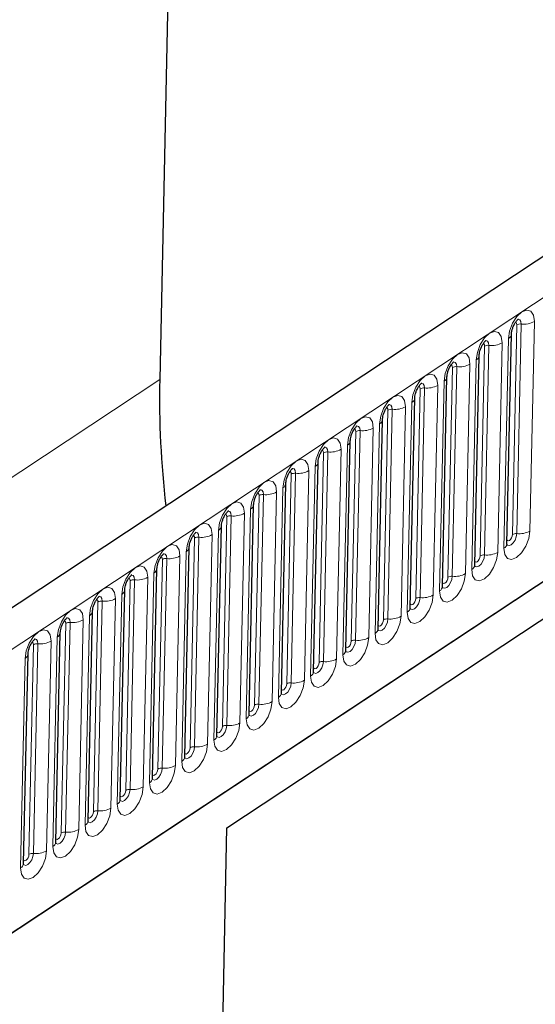
# Model space of a CAD drawing. Units: millimetres. Extents: x 0 to 420, y 0 to 297.
# Drawn here: x 160 to 168, y 81 to 96 of the extents above; entities that cross this region are included whole.
import ezdxf

# ---------------------------------------------------------------- set-up
doc = ezdxf.new("R2010")
doc.units = ezdxf.units.MM

msp = doc.modelspace()

# ---------------------------------------------------------------- linework, layer by layer
at = {"color": 7, "linetype": 'Continuous', "lineweight": 25}
for p, q in [((162.2962, 99.7647), (162.0947, 90.2948)), ((175.1172, 96.9457), (87.7682, 39.1397)), ((167.3298, 87.8194), (167.3971, 90.9801)), ((166.8441, 87.498), (166.9114, 90.6587)), ((90.728, 36.1986), (172.7875, 90.5041)), ((163.1081, 83.5351), (173.3196, 90.2929)), ((166.3583, 87.1765), (166.4256, 90.3372)), ((165.8726, 86.855), (165.9398, 90.0157)), ((165.3868, 86.5336), (165.4541, 89.6943)), ((164.901, 86.2121), (164.9683, 89.3728)), ((164.4153, 85.8906), (164.4826, 89.0513)), ((163.9295, 85.5692), (163.9968, 88.7299)), ((163.4438, 85.2477), (163.511, 88.4084)), ((162.958, 84.9262), (163.0253, 88.0869)), ((162.4723, 84.6048), (162.5395, 87.7655)), ((161.9865, 84.2833), (162.0538, 87.444)), ((161.5007, 83.9618), (161.568, 87.1225)), ((161.015, 83.6404), (161.0822, 86.8011)), ((160.5292, 83.3189), (160.5965, 86.4796)), ((160.0435, 82.9975), (160.1107, 86.1581)), ((162.7653, 67.4278), (163.1081, 83.5351))]:
    msp.add_line(p, q, dxfattribs=at)
at = {"color": 8, "linetype": 'Continuous', "lineweight": 18}
for p, q in [((88.1755, 38.7852), (175.5246, 96.5912)), ((167.6756, 88.011), (167.7429, 91.1717)), ((167.4112, 87.9584), (167.4784, 91.1191)), ((167.5445, 91.1322), (167.4773, 87.9716)), ((167.3522, 90.9131), (167.2849, 87.7525)), ((166.9254, 87.6369), (166.9927, 90.7976)), ((167.0588, 90.8108), (166.9915, 87.6501)), ((167.1899, 87.6896), (167.2571, 90.8502)), ((166.8664, 90.5917), (166.7992, 87.431)), ((90.728, 36.1986), (172.7875, 90.5041)), ((166.4396, 87.3155), (166.5069, 90.4762)), ((166.573, 90.4893), (166.5058, 87.3286)), ((166.7041, 87.3681), (166.7714, 90.5288)), ((162.0947, 90.2948), (83.323, 38.1652)), ((166.3807, 90.2702), (166.3134, 87.1095)), ((165.9539, 86.994), (166.0212, 90.1547)), ((166.0873, 90.1678), (166.02, 87.0072)), ((166.2184, 87.0466), (166.2856, 90.2073)), ((165.4681, 86.6725), (165.5354, 89.8332)), ((165.6015, 89.8464), (165.5342, 86.6857)), ((165.7326, 86.7252), (165.7999, 89.8858)), ((165.8949, 89.9487), (165.8276, 86.7881)), ((165.1158, 89.5249), (165.0485, 86.3642)), ((165.2468, 86.4037), (165.3141, 89.5644)), ((165.4092, 89.6273), (165.3419, 86.4666)), ((164.9824, 86.3511), (165.0496, 89.5118)), ((164.7611, 86.0822), (164.8284, 89.2429)), ((164.9234, 89.3058), (164.8561, 86.1451)), ((164.4966, 86.0296), (164.5639, 89.1903)), ((164.63, 89.2034), (164.5627, 86.0428)), ((164.4376, 88.9843), (164.3704, 85.8237)), ((164.0108, 85.7081), (164.0781, 88.8688)), ((164.1442, 88.882), (164.077, 85.7213)), ((164.2753, 85.7608), (164.3426, 88.9214)), ((163.9519, 88.6629), (163.8846, 85.5022)), ((163.5251, 85.3867), (163.5924, 88.5474)), ((163.6585, 88.5605), (163.5912, 85.3998)), ((163.7896, 85.4393), (163.8568, 88.6)), ((163.4661, 88.3414), (163.3988, 85.1807)), ((163.0393, 85.0652), (163.1066, 88.2259)), ((163.1727, 88.239), (163.1054, 85.0784)), ((163.3038, 85.1178), (163.3711, 88.2785)), ((162.5536, 84.7437), (162.6208, 87.9044)), ((162.687, 87.9176), (162.6197, 84.7569)), ((162.818, 84.7964), (162.8853, 87.957)), ((162.9804, 88.0199), (162.9131, 84.8593)), ((162.2012, 87.5961), (162.1339, 84.4354)), ((162.3323, 84.4749), (162.3996, 87.6356)), ((162.4946, 87.6985), (162.4273, 84.5378)), ((162.0678, 84.4223), (162.1351, 87.583)), ((161.8465, 84.1534), (161.9138, 87.3141)), ((162.0088, 87.377), (161.9416, 84.2163)), ((161.5821, 84.1008), (161.6493, 87.2615)), ((161.7154, 87.2746), (161.6482, 84.114)), ((161.5231, 87.0555), (161.4558, 83.8949)), ((161.0963, 83.7793), (161.1636, 86.94)), ((161.2297, 86.9532), (161.1624, 83.7925)), ((161.3608, 83.832), (161.428, 86.9926)), ((161.0373, 86.7341), (160.9701, 83.5734)), ((160.6105, 83.4579), (160.6778, 86.6186)), ((160.7439, 86.6317), (160.6767, 83.471)), ((160.875, 83.5105), (160.9423, 86.6712)), ((160.5516, 86.4126), (160.4843, 83.2519)), ((160.1248, 83.1364), (160.192, 86.2971)), ((160.2582, 86.3102), (160.1909, 83.1496)), ((160.3892, 83.189), (160.4565, 86.3497)), ((160.0658, 86.0911), (159.9985, 82.9305))]:
    msp.add_line(p, q, dxfattribs=at)
at = {"color": 8, "linetype": 'Continuous', "lineweight": 18, "flags": 128}
for points in [[(167.7429, 91.1717), (167.7302, 91.2657), (167.6898, 91.3257), (167.6276, 91.3426), (167.5533, 91.3138), (167.4781, 91.2436), (167.4135, 91.1429), (167.3693, 91.0268), (167.3522, 90.9131)], [(167.4889, 91.2024), (167.4964, 91.2037), (167.5223, 91.1966), (167.5393, 91.1715), (167.5445, 91.1322)], [(167.2571, 90.8502), (167.2445, 90.9442), (167.204, 91.0042), (167.1419, 91.0211), (167.0676, 90.9923), (166.9924, 90.9222), (166.9277, 90.8214), (166.8835, 90.7054), (166.8664, 90.5917)], [(167.4586, 91.1571), (167.4665, 91.1536), (167.4756, 91.1401), (167.4784, 91.1191)], [(167.0032, 90.881), (167.0106, 90.8822), (167.0366, 90.8751), (167.0535, 90.8501), (167.0588, 90.8108)], [(166.9728, 90.8356), (166.9808, 90.8321), (166.9898, 90.8187), (166.9927, 90.7976)], [(166.7714, 90.5288), (166.7587, 90.6228), (166.7183, 90.6828), (166.6561, 90.6997), (166.5818, 90.6708), (166.5066, 90.6007), (166.442, 90.4999), (166.3978, 90.3839), (166.3807, 90.2702)], [(166.4871, 90.5142), (166.495, 90.5106), (166.5041, 90.4972), (166.5069, 90.4762)], [(166.5174, 90.5595), (166.5249, 90.5607), (166.5508, 90.5537), (166.5677, 90.5286), (166.573, 90.4893)], [(166.2856, 90.2073), (166.273, 90.3013), (166.2325, 90.3613), (166.1704, 90.3782), (166.096, 90.3494), (166.0208, 90.2792), (165.9562, 90.1785), (165.912, 90.0624), (165.8949, 89.9487)], [(166.0013, 90.1927), (166.0093, 90.1892), (166.0183, 90.1757), (166.0212, 90.1547)], [(166.0317, 90.238), (166.0391, 90.2393), (166.0651, 90.2322), (166.082, 90.2071), (166.0873, 90.1678)], [(165.7999, 89.8858), (165.7872, 89.9798), (165.7467, 90.0398), (165.6846, 90.0567), (165.6103, 90.0279), (165.5351, 89.9578), (165.4705, 89.857), (165.4262, 89.741), (165.4092, 89.6273)], [(165.5156, 89.8712), (165.5235, 89.8677), (165.5326, 89.8543), (165.5354, 89.8332)], [(165.5459, 89.9166), (165.5533, 89.9178), (165.5793, 89.9107), (165.5962, 89.8857), (165.6015, 89.8464)], [(165.3141, 89.5644), (165.3014, 89.6584), (165.261, 89.7184), (165.1988, 89.7353), (165.1245, 89.7064), (165.0493, 89.6363), (164.9847, 89.5355), (164.9405, 89.4195), (164.9234, 89.3058)], [(165.0298, 89.5498), (165.0377, 89.5463), (165.0468, 89.5328), (165.0496, 89.5118)], [(165.0601, 89.5951), (165.0676, 89.5963), (165.0935, 89.5893), (165.1105, 89.5642), (165.1158, 89.5249)], [(164.8284, 89.2429), (164.8157, 89.3369), (164.7752, 89.3969), (164.7131, 89.4138), (164.6388, 89.385), (164.5636, 89.3148), (164.4989, 89.2141), (164.4547, 89.098), (164.4376, 88.9843)], [(164.544, 89.2283), (164.552, 89.2248), (164.561, 89.2113), (164.5639, 89.1903)], [(164.5744, 89.2736), (164.5818, 89.2749), (164.6078, 89.2678), (164.6247, 89.2427), (164.63, 89.2034)], [(164.3426, 88.9214), (164.3299, 89.0154), (164.2895, 89.0754), (164.2273, 89.0923), (164.153, 89.0635), (164.0778, 88.9934), (164.0132, 88.8926), (163.969, 88.7766), (163.9519, 88.6629)], [(164.0886, 88.9522), (164.0961, 88.9534), (164.122, 88.9464), (164.1389, 88.9213), (164.1442, 88.882)], [(164.0583, 88.9068), (164.0662, 88.9033), (164.0753, 88.8899), (164.0781, 88.8688)], [(163.8568, 88.6), (163.8442, 88.694), (163.8037, 88.754), (163.7416, 88.7709), (163.6672, 88.742), (163.592, 88.6719), (163.5274, 88.5711), (163.4832, 88.4551), (163.4661, 88.3414)], [(163.5725, 88.5854), (163.5805, 88.5819), (163.5895, 88.5684), (163.5924, 88.5474)], [(163.6029, 88.6307), (163.6103, 88.6319), (163.6363, 88.6249), (163.6532, 88.5998), (163.6585, 88.5605)], [(163.3711, 88.2785), (163.3584, 88.3725), (163.3179, 88.4325), (163.2558, 88.4494), (163.1815, 88.4206), (163.1063, 88.3504), (163.0417, 88.2497), (162.9974, 88.1336), (162.9804, 88.0199)], [(163.0868, 88.2639), (163.0947, 88.2604), (163.1038, 88.2469), (163.1066, 88.2259)], [(163.1171, 88.3092), (163.1245, 88.3105), (163.1505, 88.3034), (163.1674, 88.2783), (163.1727, 88.239)], [(162.8853, 87.957), (162.8727, 88.051), (162.8322, 88.111), (162.7701, 88.1279), (162.6957, 88.0991), (162.6205, 88.029), (162.5559, 87.9282), (162.5117, 87.8122), (162.4946, 87.6985)], [(162.601, 87.9424), (162.6089, 87.9389), (162.618, 87.9255), (162.6208, 87.9044)], [(162.6313, 87.9878), (162.6388, 87.989), (162.6647, 87.982), (162.6817, 87.9569), (162.687, 87.9176)], [(167.2849, 87.7525), (167.2976, 87.6585), (167.3381, 87.5985), (167.4002, 87.5816), (167.4745, 87.6104), (167.5497, 87.6805), (167.6143, 87.7813), (167.6586, 87.8973), (167.6756, 88.011)], [(167.4773, 87.9716), (167.4701, 87.924), (167.4517, 87.8755), (167.4246, 87.8334), (167.3932, 87.8041), (167.3621, 87.792), (167.3362, 87.7991), (167.3246, 87.8125)], [(167.3309, 87.8707), (167.3355, 87.866), (167.3495, 87.8622), (167.3661, 87.8687), (167.383, 87.8844), (167.3974, 87.9069), (167.4073, 87.9329), (167.4112, 87.9584)], [(162.3996, 87.6356), (162.3869, 87.7296), (162.3464, 87.7896), (162.2843, 87.8065), (162.21, 87.7776), (162.1348, 87.7075), (162.0701, 87.6067), (162.0259, 87.4907), (162.0088, 87.377)], [(162.1152, 87.621), (162.1232, 87.6175), (162.1322, 87.604), (162.1351, 87.583)], [(162.1456, 87.6663), (162.153, 87.6675), (162.179, 87.6605), (162.1959, 87.6354), (162.2012, 87.5961)], [(166.7992, 87.431), (166.8118, 87.337), (166.8523, 87.277), (166.9144, 87.2601), (166.9887, 87.2889), (167.0639, 87.3591), (167.1286, 87.4598), (167.1728, 87.5759), (167.1899, 87.6896)], [(166.9915, 87.6501), (166.9844, 87.6026), (166.9659, 87.5541), (166.9389, 87.5119), (166.9074, 87.4826), (166.8764, 87.4706), (166.8504, 87.4776), (166.8388, 87.491)], [(166.8452, 87.5492), (166.8498, 87.5445), (166.8637, 87.5407), (166.8803, 87.5472), (166.8972, 87.5629), (166.9117, 87.5855), (166.9216, 87.6115), (166.9254, 87.6369)], [(161.9138, 87.3141), (161.9011, 87.4081), (161.8607, 87.4681), (161.7985, 87.485), (161.7242, 87.4562), (161.649, 87.386), (161.5844, 87.2853), (161.5402, 87.1692), (161.5231, 87.0555)], [(161.6295, 87.2995), (161.6374, 87.296), (161.6465, 87.2825), (161.6493, 87.2615)], [(161.6598, 87.3448), (161.6673, 87.3461), (161.6932, 87.339), (161.7102, 87.3139), (161.7154, 87.2746)], [(166.3134, 87.1095), (166.3261, 87.0155), (166.3665, 86.9555), (166.4287, 86.9386), (166.503, 86.9675), (166.5782, 87.0376), (166.6428, 87.1384), (166.687, 87.2544), (166.7041, 87.3681)], [(166.5058, 87.3286), (166.4986, 87.2811), (166.4801, 87.2326), (166.4531, 87.1905), (166.4217, 87.1612), (166.3906, 87.1491), (166.3647, 87.1562), (166.353, 87.1695)], [(166.3594, 87.2278), (166.364, 87.223), (166.3779, 87.2193), (166.3946, 87.2257), (166.4114, 87.2414), (166.4259, 87.264), (166.4358, 87.29), (166.4396, 87.3155)], [(161.428, 86.9926), (161.4154, 87.0866), (161.3749, 87.1466), (161.3128, 87.1635), (161.2385, 87.1347), (161.1633, 87.0646), (161.0986, 86.9638), (161.0544, 86.8478), (161.0373, 86.7341)], [(161.1741, 87.0234), (161.1815, 87.0246), (161.2075, 87.0176), (161.2244, 86.9925), (161.2297, 86.9532)], [(165.8276, 86.7881), (165.8403, 86.6941), (165.8808, 86.6341), (165.9429, 86.6172), (166.0172, 86.646), (166.0924, 86.7161), (166.1571, 86.8169), (166.2013, 86.9329), (166.2184, 87.0466)], [(166.02, 87.0072), (166.0129, 86.9596), (165.9944, 86.9111), (165.9674, 86.869), (165.9359, 86.8397), (165.9049, 86.8276), (165.8789, 86.8347), (165.8673, 86.8481)], [(161.1437, 86.978), (161.1517, 86.9745), (161.1607, 86.9611), (161.1636, 86.94)], [(165.8737, 86.9063), (165.8783, 86.9016), (165.8922, 86.8978), (165.9088, 86.9043), (165.9257, 86.92), (165.9402, 86.9425), (165.9501, 86.9685), (165.9539, 86.994)], [(160.9423, 86.6712), (160.9296, 86.7652), (160.8891, 86.8252), (160.827, 86.8421), (160.7527, 86.8132), (160.6775, 86.7431), (160.6129, 86.6423), (160.5686, 86.5263), (160.5516, 86.4126)], [(165.3419, 86.4666), (165.3545, 86.3726), (165.395, 86.3126), (165.4571, 86.2957), (165.5315, 86.3245), (165.6067, 86.3947), (165.6713, 86.4954), (165.7155, 86.6115), (165.7326, 86.7252)], [(160.658, 86.6566), (160.6659, 86.6531), (160.675, 86.6396), (160.6778, 86.6186)], [(160.6883, 86.7019), (160.6957, 86.7031), (160.7217, 86.6961), (160.7386, 86.671), (160.7439, 86.6317)], [(165.5342, 86.6857), (165.5271, 86.6382), (165.5086, 86.5897), (165.4816, 86.5475), (165.4502, 86.5182), (165.4191, 86.5062), (165.3931, 86.5132), (165.3861, 86.52)], [(165.3879, 86.5848), (165.3925, 86.5801), (165.4064, 86.5763), (165.4231, 86.5828), (165.4399, 86.5985), (165.4544, 86.6211), (165.4643, 86.6471), (165.4681, 86.6725)], [(160.4565, 86.3497), (160.4439, 86.4437), (160.4034, 86.5037), (160.3413, 86.5206), (160.2669, 86.4918), (160.1917, 86.4216), (160.1271, 86.3209), (160.0829, 86.2048), (160.0658, 86.0911)], [(160.1722, 86.3351), (160.1801, 86.3316), (160.1892, 86.3181), (160.192, 86.2971)], [(160.2025, 86.3804), (160.21, 86.3817), (160.236, 86.3746), (160.2529, 86.3495), (160.2582, 86.3102)], [(164.8561, 86.1451), (164.8688, 86.0511), (164.9093, 85.9911), (164.9714, 85.9742), (165.0457, 86.0031), (165.1209, 86.0732), (165.1855, 86.174), (165.2298, 86.29), (165.2468, 86.4037)], [(165.0485, 86.3642), (165.0413, 86.3167), (165.0229, 86.2682), (164.9958, 86.2261), (164.9644, 86.1968), (164.9333, 86.1847), (164.9074, 86.1918), (164.8958, 86.2051)], [(164.9021, 86.2634), (164.9067, 86.2586), (164.9207, 86.2549), (164.9373, 86.2613), (164.9542, 86.277), (164.9686, 86.2996), (164.9785, 86.3256), (164.9824, 86.3511)], [(164.3704, 85.8237), (164.383, 85.7297), (164.4235, 85.6697), (164.4856, 85.6528), (164.5599, 85.6816), (164.6351, 85.7517), (164.6998, 85.8525), (164.744, 85.9685), (164.7611, 86.0822)], [(164.5627, 86.0428), (164.5556, 85.9952), (164.5371, 85.9467), (164.5101, 85.9046), (164.4787, 85.8753), (164.4476, 85.8632), (164.4216, 85.8703), (164.4146, 85.8771)], [(164.4164, 85.9419), (164.421, 85.9372), (164.4349, 85.9334), (164.4516, 85.9399), (164.4684, 85.9556), (164.4829, 85.9781), (164.4928, 86.0041), (164.4966, 86.0296)], [(163.8846, 85.5022), (163.8973, 85.4082), (163.9377, 85.3482), (163.9999, 85.3313), (164.0742, 85.3601), (164.1494, 85.4303), (164.214, 85.531), (164.2582, 85.6471), (164.2753, 85.7608)], [(163.9306, 85.6204), (163.9352, 85.6157), (163.9491, 85.6119), (163.9658, 85.6184), (163.9826, 85.6341), (163.9971, 85.6567), (164.007, 85.6827), (164.0108, 85.7081)], [(164.077, 85.7213), (164.0698, 85.6738), (164.0513, 85.6253), (164.0243, 85.5831), (163.9929, 85.5538), (163.9618, 85.5418), (163.9359, 85.5488), (163.9332, 85.551)], [(163.3988, 85.1807), (163.4115, 85.0867), (163.452, 85.0267), (163.5141, 85.0098), (163.5884, 85.0387), (163.6636, 85.1088), (163.7283, 85.2096), (163.7725, 85.3256), (163.7896, 85.4393)], [(163.5912, 85.3998), (163.5841, 85.3523), (163.5656, 85.3038), (163.5386, 85.2617), (163.5071, 85.2324), (163.4761, 85.2203), (163.4501, 85.2274), (163.4385, 85.2407)], [(163.4449, 85.299), (163.4495, 85.2942), (163.4634, 85.2905), (163.48, 85.2969), (163.4969, 85.3126), (163.5114, 85.3352), (163.5213, 85.3612), (163.5251, 85.3867)], [(162.9131, 84.8593), (162.9257, 84.7653), (162.9662, 84.7053), (163.0283, 84.6884), (163.1027, 84.7172), (163.1779, 84.7873), (163.2425, 84.8881), (163.2867, 85.0041), (163.3038, 85.1178)], [(163.1054, 85.0784), (163.0983, 85.0308), (163.0798, 84.9823), (163.0528, 84.9402), (163.0214, 84.9109), (162.9903, 84.8988), (162.9643, 84.9059), (162.9617, 84.908)], [(162.9591, 84.9775), (162.9637, 84.9728), (162.9776, 84.969), (162.9943, 84.9755), (163.0111, 84.9912), (163.0256, 85.0137), (163.0355, 85.0397), (163.0393, 85.0652)], [(162.4273, 84.5378), (162.44, 84.4438), (162.4805, 84.3838), (162.5426, 84.3669), (162.6169, 84.3957), (162.6921, 84.4659), (162.7567, 84.5666), (162.801, 84.6827), (162.818, 84.7964)], [(162.6197, 84.7569), (162.6126, 84.7094), (162.5941, 84.6609), (162.567, 84.6187), (162.5356, 84.5894), (162.5045, 84.5774), (162.4786, 84.5844), (162.4716, 84.5912)], [(162.4733, 84.656), (162.478, 84.6513), (162.4919, 84.6475), (162.5085, 84.654), (162.5254, 84.6697), (162.5398, 84.6923), (162.5497, 84.7183), (162.5536, 84.7437)], [(161.9416, 84.2163), (161.9542, 84.1223), (161.9947, 84.0623), (162.0568, 84.0455), (162.1312, 84.0743), (162.2064, 84.1444), (162.271, 84.2452), (162.3152, 84.3612), (162.3323, 84.4749)], [(161.9876, 84.3346), (161.9922, 84.3299), (162.0061, 84.3261), (162.0228, 84.3325), (162.0396, 84.3482), (162.0541, 84.3708), (162.064, 84.3968), (162.0678, 84.4223)], [(162.1339, 84.4354), (162.1268, 84.3879), (162.1083, 84.3394), (162.0813, 84.2973), (162.0499, 84.268), (162.0188, 84.2559), (161.9928, 84.263), (161.9902, 84.2651)], [(161.4558, 83.8949), (161.4685, 83.8009), (161.5089, 83.7409), (161.5711, 83.724), (161.6454, 83.7528), (161.7206, 83.8229), (161.7852, 83.9237), (161.8294, 84.0398), (161.8465, 84.1534)], [(161.6482, 84.114), (161.641, 84.0664), (161.6225, 84.0179), (161.5955, 83.9758), (161.5641, 83.9465), (161.533, 83.9344), (161.5071, 83.9415), (161.4955, 83.9549)], [(161.5018, 84.0131), (161.5064, 84.0084), (161.5204, 84.0046), (161.537, 84.0111), (161.5538, 84.0268), (161.5683, 84.0493), (161.5782, 84.0753), (161.5821, 84.1008)], [(160.9701, 83.5734), (160.9827, 83.4794), (161.0232, 83.4194), (161.0853, 83.4025), (161.1596, 83.4313), (161.2348, 83.5015), (161.2995, 83.6022), (161.3437, 83.7183), (161.3608, 83.832)], [(161.1624, 83.7925), (161.1553, 83.745), (161.1368, 83.6965), (161.1098, 83.6543), (161.0783, 83.625), (161.0473, 83.613), (161.0213, 83.62), (161.0097, 83.6334)], [(161.0161, 83.6916), (161.0207, 83.6869), (161.0346, 83.6831), (161.0512, 83.6896), (161.0681, 83.7053), (161.0826, 83.7279), (161.0925, 83.7539), (161.0963, 83.7793)], [(160.4843, 83.2519), (160.497, 83.1579), (160.5374, 83.0979), (160.5996, 83.0811), (160.6739, 83.1099), (160.7491, 83.18), (160.8137, 83.2808), (160.8579, 83.3968), (160.875, 83.5105)], [(160.6767, 83.471), (160.6695, 83.4235), (160.651, 83.375), (160.624, 83.3329), (160.5926, 83.3036), (160.5615, 83.2915), (160.5355, 83.2986), (160.5285, 83.3053)], [(160.5303, 83.3702), (160.5349, 83.3655), (160.5488, 83.3617), (160.5655, 83.3681), (160.5823, 83.3838), (160.5968, 83.4064), (160.6067, 83.4324), (160.6105, 83.4579)], [(159.9985, 82.9305), (160.0112, 82.8365), (160.0517, 82.7765), (160.1138, 82.7596), (160.1881, 82.7884), (160.2633, 82.8585), (160.3279, 82.9593), (160.3722, 83.0754), (160.3892, 83.189)], [(160.1909, 83.1496), (160.1838, 83.102), (160.1653, 83.0535), (160.1383, 83.0114), (160.1068, 82.9821), (160.0758, 82.9701), (160.0498, 82.9771), (160.0472, 82.9792)], [(160.0445, 83.0487), (160.0492, 83.044), (160.0631, 83.0402), (160.0797, 83.0467), (160.0966, 83.0624), (160.111, 83.0849), (160.121, 83.1109), (160.1248, 83.1364)]]:
    msp.add_lwpolyline(points, dxfattribs=at)
at = {"color": 8, "linetype": 'Continuous', "lineweight": 18}
for centre, radius, start, end in [((167.5836, 91.4541), 0.3242, 263.08083, 299.42652), ((167.5315, 91.025), 0.1081, 83.08083, 119.42652), ((167.3112, 90.9894), 0.0866, 298.26918, 352.66489), ((167.0458, 90.7035), 0.1081, 83.08083, 119.42652), ((167.0979, 91.1326), 0.3242, 263.08083, 299.42652), ((166.8254, 90.6679), 0.0866, 298.26918, 352.66489), ((166.56, 90.382), 0.1081, 83.08083, 119.42652), ((166.6121, 90.8112), 0.3242, 263.08083, 299.42652), ((166.3397, 90.3464), 0.0866, 298.26918, 352.66489), ((166.0743, 90.0606), 0.1081, 83.08083, 119.42652), ((166.1263, 90.4897), 0.3242, 263.08083, 299.42652), ((165.8539, 90.025), 0.0866, 298.26918, 352.66489), ((165.5885, 89.7391), 0.1081, 83.08083, 119.42652), ((165.6406, 90.1682), 0.3242, 263.08083, 299.42652), ((165.3682, 89.7035), 0.0866, 298.26918, 352.66489), ((165.1027, 89.4176), 0.1081, 83.08083, 119.42652), ((165.1548, 89.8468), 0.3242, 263.08083, 299.42652), ((164.6691, 89.5253), 0.3242, 263.08083, 299.42652), ((164.8824, 89.382), 0.0866, 298.26918, 352.66489), ((164.617, 89.0962), 0.1081, 83.08083, 119.42652), ((164.3966, 89.0606), 0.0866, 298.26918, 352.66489), ((164.1312, 88.7747), 0.1081, 83.08083, 119.42652), ((164.1833, 89.2038), 0.3242, 263.08083, 299.42652), ((163.9109, 88.7391), 0.0866, 298.26918, 352.66489), ((163.6455, 88.4532), 0.1081, 83.08083, 119.42652), ((163.6975, 88.8824), 0.3242, 263.08083, 299.42652), ((163.4251, 88.4177), 0.0866, 298.26918, 352.66489), ((163.1597, 88.1318), 0.1081, 83.08083, 119.42652), ((163.2118, 88.5609), 0.3242, 263.08083, 299.42652), ((162.9394, 88.0962), 0.0866, 298.26918, 352.66489), ((162.6739, 87.8103), 0.1081, 83.08083, 119.42652), ((162.726, 88.2394), 0.3242, 263.08083, 299.42652), ((167.4643, 87.8643), 0.1081, 83.08083, 119.42652), ((167.5163, 88.2934), 0.3242, 263.08083, 299.42652), ((162.4536, 87.7747), 0.0866, 298.26918, 352.66489), ((167.2444, 87.8282), 0.0859, 298.14273, 354.1652), ((162.1882, 87.4888), 0.1081, 83.08083, 119.42652), ((162.2403, 87.918), 0.3242, 263.08083, 299.42652), ((166.9785, 87.5428), 0.1081, 83.08083, 119.42652), ((167.0306, 87.972), 0.3242, 263.08083, 299.42652), ((166.7587, 87.5067), 0.0859, 298.14273, 354.1652), ((161.7545, 87.5965), 0.3242, 263.08083, 299.42652), ((161.9678, 87.4533), 0.0866, 298.26918, 352.66489), ((166.4927, 87.2213), 0.1081, 83.08083, 119.42652), ((166.5448, 87.6505), 0.3242, 263.08083, 299.42652), ((161.7024, 87.1674), 0.1081, 83.08083, 119.42652), ((166.2729, 87.1852), 0.0859, 298.14273, 354.1652), ((161.4821, 87.1318), 0.0866, 298.26918, 352.66489), ((166.007, 86.8999), 0.1081, 83.08083, 119.42652), ((166.0591, 87.329), 0.3242, 263.08083, 299.42652), ((161.2167, 86.8459), 0.1081, 83.08083, 119.42652), ((161.2687, 87.275), 0.3242, 263.08083, 299.42652), ((165.7871, 86.8638), 0.0859, 298.14273, 354.1652), ((160.9963, 86.8103), 0.0866, 298.26918, 352.66489), ((165.5733, 87.0076), 0.3242, 263.08083, 299.42652), ((160.7309, 86.5244), 0.1081, 83.08083, 119.42652), ((160.783, 86.9536), 0.3242, 263.08083, 299.42652), ((165.5212, 86.5784), 0.1081, 83.08083, 119.42652), ((160.5106, 86.4889), 0.0866, 298.26918, 352.66489), ((165.3014, 86.5423), 0.0859, 298.14273, 354.1652), ((160.2451, 86.203), 0.1081, 83.08083, 119.42652), ((160.2972, 86.6321), 0.3242, 263.08083, 299.42652), ((165.0355, 86.2569), 0.1081, 83.08083, 119.42652), ((165.0875, 86.6861), 0.3242, 263.08083, 299.42652), ((160.0248, 86.1674), 0.0866, 298.26918, 352.66489), ((164.8156, 86.2208), 0.0859, 298.14273, 354.1652), ((164.5497, 85.9355), 0.1081, 83.08083, 119.42652), ((164.6018, 86.3646), 0.3242, 263.08083, 299.42652), ((164.3299, 85.8994), 0.0859, 298.14273, 354.1652), ((164.0639, 85.614), 0.1081, 83.08083, 119.42652), ((164.116, 86.0432), 0.3242, 263.08083, 299.42652), ((163.8441, 85.5779), 0.0859, 298.14273, 354.1652), ((163.5782, 85.2925), 0.1081, 83.08083, 119.42652), ((163.6303, 85.7217), 0.3242, 263.08083, 299.42652), ((163.3583, 85.2564), 0.0859, 298.14273, 354.1652), ((163.0924, 84.9711), 0.1081, 83.08083, 119.42652), ((163.1445, 85.4002), 0.3242, 263.08083, 299.42652), ((162.8726, 84.935), 0.0859, 298.14273, 354.1652), ((162.6587, 85.0788), 0.3242, 263.08083, 299.42652), ((162.6067, 84.6496), 0.1081, 83.08083, 119.42652), ((162.3868, 84.6135), 0.0859, 298.14273, 354.1652), ((162.1209, 84.3281), 0.1081, 83.08083, 119.42652), ((162.173, 84.7573), 0.3242, 263.08083, 299.42652), ((161.9011, 84.292), 0.0859, 298.14273, 354.1652), ((161.6352, 84.0067), 0.1081, 83.08083, 119.42652), ((161.6872, 84.4358), 0.3242, 263.08083, 299.42652), ((161.4153, 83.9706), 0.0859, 298.14273, 354.1652), ((161.1494, 83.6852), 0.1081, 83.08083, 119.42652), ((161.2015, 84.1144), 0.3242, 263.08083, 299.42652), ((160.9295, 83.6491), 0.0859, 298.14273, 354.1652), ((160.6636, 83.3637), 0.1081, 83.08083, 119.42652), ((160.7157, 83.7929), 0.3242, 263.08083, 299.42652), ((160.4438, 83.3276), 0.0859, 298.14273, 354.1652), ((160.1779, 83.0423), 0.1081, 83.08083, 119.42652), ((160.23, 83.4714), 0.3242, 263.08083, 299.42652), ((159.958, 83.0062), 0.0859, 298.14273, 354.1652)]:
    msp.add_arc(centre, radius, start, end, dxfattribs=at)
at = {"color": 7, "linetype": 'Continuous', "lineweight": 25}
msp.add_arc((176.1231, 90.0289), 14.031, 178.91395, 186.70948, dxfattribs=at)
for points, knots in [([(167.3971, 90.9801), (167.3976, 90.9889), (167.3987, 91.0079), (167.4077, 91.0494), (167.4248, 91.0978), (167.4485, 91.1439), (167.4733, 91.179), (167.4921, 91.1993), (167.5033, 91.2072), (167.5018, 91.2064), (167.5012, 91.2062)], [0, 0, 0, 0, 0.1167298, 0.2527786, 0.4051733, 0.5670659, 0.7077669, 0.8320684, 0.9461626, 1, 1, 1, 1]), ([(166.9114, 90.6587), (166.9119, 90.6674), (166.913, 90.6864), (166.9219, 90.728), (166.939, 90.7763), (166.9627, 90.8225), (166.9875, 90.8575), (167.0064, 90.8778), (167.0176, 90.8858), (167.016, 90.885), (167.0155, 90.8847)], [0, 0, 0, 0, 0.1167298, 0.2527786, 0.4051733, 0.5670659, 0.7077669, 0.8320684, 0.9461626, 1, 1, 1, 1]), ([(166.4256, 90.3372), (166.4261, 90.346), (166.4272, 90.3649), (166.4362, 90.4065), (166.4533, 90.4548), (166.477, 90.501), (166.5018, 90.5361), (166.5206, 90.5564), (166.5318, 90.5643), (166.5302, 90.5635), (166.5297, 90.5632)], [0, 0, 0, 0, 0.1167298, 0.2527786, 0.4051733, 0.5670659, 0.7077669, 0.8320684, 0.9461626, 1, 1, 1, 1]), ([(165.9398, 90.0157), (165.9403, 90.0245), (165.9415, 90.0435), (165.9504, 90.085), (165.9675, 90.1334), (165.9912, 90.1795), (166.016, 90.2146), (166.0349, 90.2349), (166.0461, 90.2429), (166.0445, 90.242), (166.044, 90.2418)], [0, 0, 0, 0, 0.1167298, 0.2527786, 0.4051733, 0.5670659, 0.7077669, 0.8320684, 0.9461626, 1, 1, 1, 1]), ([(165.4541, 89.6943), (165.4546, 89.703), (165.4557, 89.722), (165.4647, 89.7636), (165.4818, 89.8119), (165.5054, 89.8581), (165.5302, 89.8931), (165.5491, 89.9134), (165.5603, 89.9214), (165.5587, 89.9206), (165.5582, 89.9203)], [0, 0, 0, 0, 0.1167298, 0.2527786, 0.4051733, 0.5670659, 0.7077669, 0.8320684, 0.9461626, 1, 1, 1, 1]), ([(164.9683, 89.3728), (164.9688, 89.3816), (164.9699, 89.4005), (164.9789, 89.4421), (164.996, 89.4904), (165.0197, 89.5366), (165.0445, 89.5717), (165.0633, 89.592), (165.0746, 89.5999), (165.073, 89.5991), (165.0725, 89.5988)], [0, 0, 0, 0, 0.1167298, 0.2527786, 0.4051733, 0.5670659, 0.7077669, 0.8320684, 0.9461626, 1, 1, 1, 1]), ([(164.4826, 89.0513), (164.4831, 89.0601), (164.4842, 89.0791), (164.4931, 89.1206), (164.5102, 89.169), (164.5339, 89.2151), (164.5587, 89.2502), (164.5776, 89.2705), (164.5888, 89.2785), (164.5872, 89.2776), (164.5867, 89.2774)], [0, 0, 0, 0, 0.1167298, 0.2527786, 0.4051733, 0.5670659, 0.7077669, 0.8320684, 0.9461626, 1, 1, 1, 1]), ([(163.9968, 88.7299), (163.9973, 88.7386), (163.9984, 88.7576), (164.0074, 88.7992), (164.0245, 88.8475), (164.0482, 88.8937), (164.073, 88.9287), (164.0918, 88.949), (164.103, 88.957), (164.1014, 88.9562), (164.1009, 88.9559)], [0, 0, 0, 0, 0.1167298, 0.2527786, 0.4051733, 0.5670659, 0.7077669, 0.8320684, 0.9461626, 1, 1, 1, 1]), ([(163.511, 88.4084), (163.5116, 88.4172), (163.5127, 88.4361), (163.5216, 88.4777), (163.5387, 88.526), (163.5624, 88.5722), (163.5872, 88.6073), (163.6061, 88.6276), (163.6173, 88.6355), (163.6157, 88.6347), (163.6152, 88.6344)], [0, 0, 0, 0, 0.1167298, 0.2527786, 0.4051733, 0.5670659, 0.7077669, 0.8320684, 0.9461626, 1, 1, 1, 1]), ([(163.0253, 88.0869), (163.0258, 88.0957), (163.0269, 88.1147), (163.0359, 88.1562), (163.053, 88.2046), (163.0766, 88.2507), (163.1015, 88.2858), (163.1203, 88.3061), (163.1315, 88.3141), (163.1299, 88.3132), (163.1294, 88.313)], [0, 0, 0, 0, 0.1167298, 0.2527786, 0.4051733, 0.5670659, 0.7077669, 0.8320684, 0.9461626, 1, 1, 1, 1]), ([(162.5395, 87.7655), (162.54, 87.7742), (162.5411, 87.7932), (162.5501, 87.8348), (162.5672, 87.8831), (162.5909, 87.9293), (162.6157, 87.9643), (162.6346, 87.9846), (162.6458, 87.9926), (162.6442, 87.9918), (162.6437, 87.9915)], [0, 0, 0, 0, 0.1167298, 0.2527786, 0.4051733, 0.5670659, 0.7077669, 0.8320684, 0.9461626, 1, 1, 1, 1]), ([(167.331, 87.7993), (167.3311, 87.7991), (167.332, 87.7967), (167.3297, 87.8041), (167.3298, 87.8153), (167.3298, 87.8194)], [0, 0, 0, 0, 0.04697518, 0.64866392, 1, 1, 1, 1]), ([(162.0538, 87.444), (162.0543, 87.4528), (162.0554, 87.4717), (162.0643, 87.5133), (162.0814, 87.5616), (162.1051, 87.6078), (162.1299, 87.6429), (162.1488, 87.6632), (162.16, 87.6711), (162.1584, 87.6703), (162.1579, 87.67)], [0, 0, 0, 0, 0.1167298, 0.2527786, 0.4051733, 0.5670659, 0.7077669, 0.8320684, 0.9461626, 1, 1, 1, 1]), ([(166.8452, 87.4778), (166.8453, 87.4776), (166.8463, 87.4753), (166.844, 87.4826), (166.8441, 87.4938), (166.8441, 87.498)], [0, 0, 0, 0, 0.0469752, 0.6486639, 1, 1, 1, 1]), ([(161.568, 87.1225), (161.5685, 87.1313), (161.5696, 87.1503), (161.5786, 87.1918), (161.5957, 87.2402), (161.6194, 87.2863), (161.6442, 87.3214), (161.663, 87.3417), (161.6742, 87.3497), (161.6727, 87.3488), (161.6721, 87.3486)], [0, 0, 0, 0, 0.1167298, 0.2527786, 0.4051733, 0.5670659, 0.7077669, 0.8320684, 0.9461626, 1, 1, 1, 1]), ([(166.3595, 87.1563), (166.3595, 87.1562), (166.3605, 87.1538), (166.3582, 87.1612), (166.3583, 87.1724), (166.3583, 87.1765)], [0, 0, 0, 0, 0.04697518, 0.64866392, 1, 1, 1, 1]), ([(161.0822, 86.8011), (161.0828, 86.8098), (161.0839, 86.8288), (161.0928, 86.8704), (161.1099, 86.9187), (161.1336, 86.9649), (161.1584, 86.9999), (161.1773, 87.0203), (161.1885, 87.0282), (161.1869, 87.0274), (161.1864, 87.0271)], [0, 0, 0, 0, 0.1167298, 0.2527786, 0.4051733, 0.5670659, 0.7077669, 0.8320684, 0.9461626, 1, 1, 1, 1]), ([(165.8737, 86.8349), (165.8738, 86.8347), (165.8747, 86.8323), (165.8725, 86.8397), (165.8725, 86.8509), (165.8726, 86.855)], [0, 0, 0, 0, 0.0469752, 0.6486639, 1, 1, 1, 1]), ([(160.5965, 86.4796), (160.597, 86.4884), (160.5981, 86.5073), (160.6071, 86.5489), (160.6242, 86.5972), (160.6478, 86.6434), (160.6727, 86.6785), (160.6915, 86.6988), (160.7027, 86.7067), (160.7011, 86.7059), (160.7006, 86.7056)], [0, 0, 0, 0, 0.1167298, 0.2527786, 0.4051733, 0.5670659, 0.7077669, 0.8320684, 0.9461626, 1, 1, 1, 1]), ([(165.388, 86.5134), (165.388, 86.5132), (165.389, 86.5109), (165.3867, 86.5182), (165.3868, 86.5294), (165.3868, 86.5336)], [0, 0, 0, 0, 0.04697518, 0.64866392, 1, 1, 1, 1]), ([(160.1107, 86.1581), (160.1112, 86.1669), (160.1124, 86.1859), (160.1213, 86.2275), (160.1384, 86.2758), (160.1621, 86.322), (160.1869, 86.357), (160.2058, 86.3773), (160.217, 86.3853), (160.2154, 86.3844), (160.2149, 86.3842)], [0, 0, 0, 0, 0.1167298, 0.2527786, 0.4051733, 0.5670659, 0.7077669, 0.8320684, 0.9461626, 1, 1, 1, 1]), ([(164.9022, 86.1919), (164.9023, 86.1918), (164.9032, 86.1894), (164.9009, 86.1968), (164.901, 86.208), (164.901, 86.2121)], [0, 0, 0, 0, 0.0469752, 0.6486639, 1, 1, 1, 1]), ([(164.4164, 85.8705), (164.4165, 85.8703), (164.4175, 85.8679), (164.4152, 85.8753), (164.4153, 85.8865), (164.4153, 85.8906)], [0, 0, 0, 0, 0.04697518, 0.64866392, 1, 1, 1, 1]), ([(163.9307, 85.549), (163.9307, 85.5488), (163.9317, 85.5465), (163.9294, 85.5538), (163.9295, 85.565), (163.9295, 85.5692)], [0, 0, 0, 0, 0.04697518, 0.64866392, 1, 1, 1, 1]), ([(163.4449, 85.2275), (163.445, 85.2274), (163.4459, 85.225), (163.4437, 85.2324), (163.4437, 85.2436), (163.4438, 85.2477)], [0, 0, 0, 0, 0.04697518, 0.64866392, 1, 1, 1, 1]), ([(162.9592, 84.9061), (162.9592, 84.9059), (162.9602, 84.9035), (162.9579, 84.9109), (162.958, 84.9221), (162.958, 84.9262)], [0, 0, 0, 0, 0.04697518, 0.64866392, 1, 1, 1, 1]), ([(162.4734, 84.5846), (162.4735, 84.5844), (162.4744, 84.5821), (162.4722, 84.5894), (162.4722, 84.6006), (162.4723, 84.6048)], [0, 0, 0, 0, 0.04697518, 0.64866392, 1, 1, 1, 1]), ([(161.9876, 84.2631), (161.9877, 84.263), (161.9887, 84.2606), (161.9864, 84.268), (161.9865, 84.2792), (161.9865, 84.2833)], [0, 0, 0, 0, 0.04697518, 0.64866392, 1, 1, 1, 1]), ([(161.5019, 83.9417), (161.5019, 83.9415), (161.5029, 83.9391), (161.5006, 83.9465), (161.5007, 83.9577), (161.5007, 83.9618)], [0, 0, 0, 0, 0.04697518, 0.64866392, 1, 1, 1, 1]), ([(161.0161, 83.6202), (161.0162, 83.62), (161.0171, 83.6177), (161.0149, 83.625), (161.0149, 83.6363), (161.015, 83.6404)], [0, 0, 0, 0, 0.04697518, 0.64866392, 1, 1, 1, 1]), ([(160.5304, 83.2987), (160.5304, 83.2986), (160.5314, 83.2962), (160.5291, 83.3036), (160.5292, 83.3148), (160.5292, 83.3189)], [0, 0, 0, 0, 0.04697518, 0.64866392, 1, 1, 1, 1]), ([(160.0446, 82.9773), (160.0447, 82.9771), (160.0456, 82.9747), (160.0434, 82.9821), (160.0434, 82.9933), (160.0435, 82.9975)], [0, 0, 0, 0, 0.04697518, 0.64866392, 1, 1, 1, 1])]:
    msp.add_open_spline(points, degree=3, knots=knots, dxfattribs=at)

doc.saveas('drawing.dxf')
